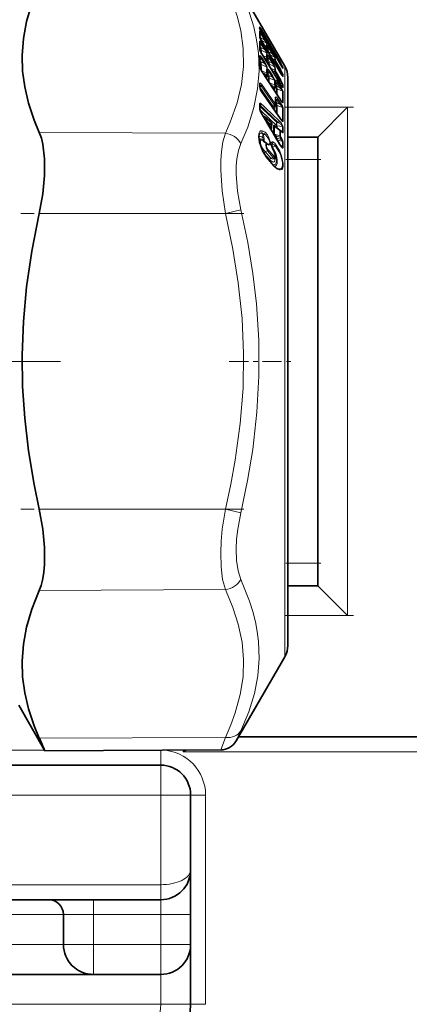
# Model space of a CAD drawing. Extents: x 0 to 420, y 0 to 297.
# Drawn here: x 170 to 179, y 59 to 81 of the extents above; entities that cross this region are included whole.
import ezdxf

# ---------------------------------------------------------------- set-up
doc = ezdxf.new("R2010")
doc.units = 0
doc.linetypes.add('DASHDOT', pattern=[18.5, 12, -3, 0.5, -3])

msp = doc.modelspace()

# ---------------------------------------------------------------- linework, layer by layer
at = {"color": 7, "lineweight": 35}
for p, q in [((176.373, 79.526), (175.288, 81.404)), ((175.812, 80.374), (175.811, 80.378)), ((175.812, 80.375), (175.812, 80.381)), ((175.814, 80.175), (175.813, 80.18)), ((176.283, 79.559), (175.857, 80.285)), ((176.278, 79.378), (175.857, 80.084)), ((175.987, 79.928), (175.987, 79.966)), ((175.815, 79.899), (175.813, 79.906)), ((176.277, 79.123), (175.857, 79.805)), ((175.977, 79.898), (175.972, 79.891)), ((175.987, 79.685), (175.987, 79.737)), ((175.815, 79.52), (175.813, 79.531)), ((176.277, 78.777), (175.856, 79.424)), ((175.987, 79.344), (175.987, 79.409)), ((176.44, 79.274), (176.44, 79.276)), ((176.44, 66.609), (176.44, 79.274)), ((175.814, 79.106), (175.813, 79.072)), ((175.814, 79.106), (175.814, 79.106)), ((176.161, 79.162), (176.164, 79.17)), ((176.276, 78.355), (175.855, 78.96)), ((175.815, 78.65), (175.815, 78.654)), ((175.815, 78.581), (175.815, 78.65)), ((176.152, 78.633), (176.154, 78.635)), ((176.154, 78.635), (176.158, 78.639)), ((176.167, 78.798), (176.167, 78.799)), ((177.106, 77.942), (177.773, 78.609)), ((176.061, 78.284), (175.957, 78.368)), ((176.163, 78.176), (176.265, 78.101)), ((176.265, 78.101), (176.27, 78.097)), ((176.298, 78.07), (176.27, 78.097)), ((176.303, 78.065), (176.298, 78.07)), ((177.106, 77.942), (176.44, 77.942)), ((177.106, 77.942), (177.106, 67.942)), ((175.9, 77.857), (175.974, 77.805)), ((175.974, 77.805), (175.977, 77.803)), ((175.977, 77.803), (175.98, 77.801)), ((176.114, 77.323), (175.987, 77.468)), ((177.106, 67.942), (176.44, 67.942)), ((177.106, 67.942), (177.773, 67.276)), ((176.373, 66.359), (175.288, 64.481)), ((170.44, 65.276), (171.024, 64.263)), ((180.44, 64.57), (175.34, 64.57)), ((174.943, 64.281), (171.024, 64.263)), ((167.116, 63.942), (173.606, 63.942)), ((174.273, 61.609), (174.273, 63.276)), ((174.273, 61.609), (174.273, 60.609)), ((173.606, 60.942), (166.87, 60.942)), ((171.44, 60.609), (171.44, 59.942)), ((174.273, 59.942), (174.273, 60.609)), ((174.273, 58.609), (174.273, 59.942)), ((168.04, 59.276), (172.106, 59.276)), ((172.106, 59.276), (173.606, 59.276))]:
    msp.add_line(p, q, dxfattribs=at)
at = {"color": 7, "lineweight": 13}
for p, q in [((175.805, 80.394), (175.805, 80.405)), ((175.809, 80.381), (175.812, 80.374)), ((175.815, 80.208), (175.817, 80.205)), ((175.817, 80.205), (175.843, 80.23)), ((175.817, 80.205), (175.848, 80.152)), ((175.843, 80.319), (175.84, 80.317)), ((176.268, 79.593), (175.843, 80.319)), ((175.91, 80.117), (175.843, 80.23)), ((175.848, 80.152), (175.91, 80.117)), ((176.283, 79.608), (175.857, 80.334)), ((175.857, 80.284), (175.857, 80.285)), ((176.283, 79.558), (175.857, 80.284)), ((175.925, 80.135), (175.857, 80.248)), ((175.814, 79.929), (175.829, 79.905)), ((175.817, 79.985), (175.815, 79.988)), ((175.843, 80.012), (175.817, 79.985)), ((175.817, 79.985), (175.848, 79.934)), ((175.91, 79.903), (175.843, 80.012)), ((175.848, 80.108), (175.849, 80.098)), ((175.848, 80.108), (175.968, 80.04)), ((175.848, 79.934), (175.91, 79.903)), ((175.857, 80.082), (175.857, 80.084)), ((176.278, 79.377), (175.857, 80.082)), ((175.925, 79.925), (175.857, 80.034)), ((175.966, 79.968), (175.906, 80.001)), ((175.966, 79.935), (175.936, 79.951)), ((175.953, 79.923), (175.966, 79.935)), ((175.966, 79.968), (175.966, 80.004)), ((175.97, 80.013), (175.968, 80.04)), ((175.984, 79.997), (175.983, 80.024)), ((175.987, 79.997), (175.984, 79.997)), ((175.988, 79.997), (175.987, 79.997)), ((176.021, 79.916), (175.995, 79.891)), ((176.089, 79.802), (176.021, 79.916)), ((176.104, 79.82), (176.036, 79.934)), ((175.843, 79.694), (175.817, 79.664)), ((175.829, 79.905), (175.83, 79.856)), ((175.91, 79.59), (175.843, 79.694)), ((175.848, 79.886), (175.968, 79.826)), ((175.857, 79.801), (175.857, 79.805)), ((176.278, 79.12), (175.857, 79.801)), ((175.925, 79.615), (175.857, 79.719)), ((175.966, 79.724), (175.881, 79.765)), ((175.966, 79.687), (175.913, 79.713)), ((175.966, 79.724), (175.966, 79.774)), ((175.97, 79.788), (175.968, 79.826)), ((175.97, 79.895), (175.975, 79.898)), ((175.975, 79.898), (175.972, 79.892)), ((175.977, 79.898), (175.975, 79.898)), ((175.984, 79.773), (175.983, 79.811)), ((175.987, 79.775), (175.984, 79.773)), ((175.988, 79.775), (175.987, 79.775)), ((175.995, 79.891), (176.026, 79.838)), ((176.021, 79.702), (175.995, 79.674)), ((176.089, 79.592), (176.021, 79.702)), ((176.026, 79.838), (176.089, 79.802)), ((176.032, 79.79), (176.146, 79.726)), ((176.104, 79.613), (176.036, 79.723)), ((176.148, 79.669), (176.083, 79.705)), ((175.817, 79.664), (175.815, 79.667)), ((175.815, 79.603), (175.829, 79.582)), ((175.817, 79.664), (175.848, 79.616)), ((175.848, 79.616), (175.91, 79.59)), ((175.848, 79.563), (175.968, 79.513)), ((175.944, 79.664), (175.966, 79.687)), ((175.97, 79.464), (175.968, 79.513)), ((175.97, 79.644), (175.973, 79.639)), ((175.973, 79.649), (175.975, 79.645)), ((175.973, 79.639), (175.973, 79.616)), ((175.977, 79.654), (175.975, 79.654)), ((175.975, 79.645), (176.007, 79.594)), ((175.984, 79.45), (175.983, 79.499)), ((175.995, 79.674), (175.987, 79.686)), ((175.995, 79.674), (176.026, 79.623)), ((176.007, 79.594), (176.007, 79.561)), ((176.026, 79.623), (176.089, 79.592)), ((176.026, 79.575), (176.027, 79.529)), ((176.026, 79.575), (176.146, 79.515)), ((176.148, 79.435), (176.058, 79.479)), ((176.148, 79.636), (176.113, 79.655)), ((176.27, 79.431), (176.148, 79.636)), ((176.285, 79.449), (176.162, 79.653)), ((176.259, 79.599), (176.268, 79.593)), ((176.283, 79.558), (176.283, 79.559)), ((176.297, 79.535), (176.324, 79.518)), ((176.325, 79.491), (176.324, 79.518)), ((176.339, 79.474), (176.339, 79.502)), ((176.373, 79.526), (176.373, 79.524)), ((176.373, 79.524), (176.373, 66.359)), ((175.966, 79.38), (175.855, 79.426)), ((176.278, 78.771), (175.857, 79.419)), ((175.88, 79.387), (175.904, 79.367)), ((175.904, 79.367), (175.897, 79.36)), ((175.904, 79.367), (175.94, 79.312)), ((175.966, 79.341), (175.904, 79.367)), ((175.94, 79.312), (175.933, 79.305)), ((175.94, 79.312), (175.966, 79.341)), ((175.966, 79.38), (175.966, 79.445)), ((175.973, 79.308), (175.973, 79.252)), ((175.98, 79.319), (176.007, 79.278)), ((175.987, 79.455), (175.984, 79.45)), ((175.988, 79.455), (175.987, 79.455)), ((175.995, 79.36), (175.987, 79.371)), ((176.021, 79.39), (175.995, 79.36)), ((175.995, 79.36), (176.026, 79.312)), ((176.089, 79.286), (176.021, 79.39)), ((176.026, 79.312), (176.089, 79.286)), ((176.026, 79.26), (176.142, 79.211)), ((176.104, 79.311), (176.036, 79.415)), ((176.148, 79.399), (176.09, 79.427)), ((176.104, 79.311), (176.159, 79.206)), ((176.27, 79.201), (176.148, 79.399)), ((176.285, 79.222), (176.162, 79.42)), ((176.27, 79.431), (176.235, 79.45)), ((176.324, 79.356), (176.274, 79.384)), ((176.278, 79.377), (176.278, 79.378)), ((176.317, 79.317), (176.322, 79.313)), ((176.324, 79.356), (176.322, 79.313)), ((176.339, 79.341), (176.336, 79.298)), ((175.807, 79.127), (175.807, 79.094)), ((175.814, 79.06), (175.818, 79.056)), ((175.846, 79.09), (175.818, 79.056)), ((175.818, 79.056), (176.116, 78.627)), ((176.145, 78.66), (175.846, 79.09)), ((176.16, 78.688), (175.861, 79.118)), ((175.973, 79.252), (175.972, 79.245)), ((176.143, 79.108), (176.032, 79.154)), ((176.057, 79.115), (176.081, 79.095)), ((176.081, 79.095), (176.074, 79.088)), ((176.081, 79.095), (176.116, 79.04)), ((176.143, 79.069), (176.081, 79.095)), ((176.116, 79.04), (176.11, 79.033)), ((176.116, 79.04), (176.143, 79.069)), ((176.142, 79.211), (176.146, 79.215)), ((176.142, 79.211), (176.142, 79.205)), ((176.15, 79.036), (176.15, 78.98)), ((176.159, 79.206), (176.162, 79.213)), ((176.164, 79.215), (176.162, 79.213)), ((176.171, 79.12), (176.164, 79.13)), ((176.164, 79.067), (176.182, 79.038)), ((176.196, 79.149), (176.171, 79.12)), ((176.171, 79.12), (176.202, 79.072)), ((176.264, 79.046), (176.196, 79.149)), ((176.264, 79.046), (176.202, 79.072)), ((176.278, 79.071), (176.211, 79.175)), ((176.27, 79.201), (176.212, 79.229)), ((176.324, 79.126), (176.254, 79.161)), ((176.278, 79.12), (176.277, 79.123)), ((176.308, 79.077), (176.322, 79.066)), ((176.324, 79.126), (176.322, 79.066)), ((176.339, 79.111), (176.336, 79.051)), ((176.278, 78.347), (175.857, 78.952)), ((176.15, 78.98), (176.149, 78.973)), ((176.322, 78.969), (176.202, 79.02)), ((175.808, 78.6), (175.808, 78.669)), ((175.818, 78.628), (175.815, 78.632)), ((175.833, 78.643), (175.818, 78.628)), ((176.116, 78.627), (176.145, 78.66)), ((176.153, 78.633), (176.153, 78.593)), ((176.171, 78.748), (176.168, 78.751)), ((176.169, 78.684), (176.182, 78.665)), ((176.196, 78.779), (176.171, 78.748)), ((176.171, 78.748), (176.202, 78.702)), ((176.264, 78.682), (176.196, 78.779)), ((176.202, 78.702), (176.264, 78.682)), ((176.202, 78.647), (176.322, 78.607)), ((176.278, 78.711), (176.211, 78.807)), ((176.296, 78.749), (176.322, 78.727)), ((177.773, 78.609), (176.44, 78.609)), ((177.773, 78.609), (177.773, 67.276)), ((176.018, 78.324), (175.964, 78.374)), ((176.057, 78.232), (175.984, 78.291)), ((176.037, 78.201), (175.984, 78.291)), ((176.018, 78.324), (176.02, 78.318)), ((176.037, 78.201), (176.057, 78.232)), ((176.076, 78.198), (176.078, 78.201)), ((176.143, 78.181), (176.264, 78.091)), ((176.154, 78.196), (176.183, 78.169)), ((176.181, 78.21), (176.183, 78.169)), ((176.201, 78.269), (176.231, 78.266)), ((176.201, 78.195), (176.202, 78.153)), ((176.201, 78.195), (176.32, 78.181)), ((176.322, 78.314), (176.281, 78.348)), ((175.048, 78.03), (170.9, 78.046)), ((175.896, 77.998), (175.918, 78.008)), ((176.123, 78.028), (176.124, 78.016)), ((176.264, 77.974), (176.143, 78.012)), ((176.174, 77.971), (176.202, 77.923)), ((176.264, 77.943), (176.174, 77.971)), ((176.2, 78.148), (176.202, 78.153)), ((176.324, 78.064), (176.202, 78.153)), ((176.292, 77.895), (176.264, 77.943)), ((176.307, 78.053), (176.279, 78.079)), ((176.307, 77.915), (176.279, 77.962)), ((176.1, 77.736), (176.167, 77.743)), ((176.292, 77.895), (176.202, 77.923)), ((176.324, 77.844), (176.202, 77.882)), ((176.262, 77.782), (176.32, 77.726)), ((175.916, 77.58), (176.043, 77.434)), ((175.936, 77.624), (175.984, 77.638)), ((175.936, 77.624), (176.063, 77.478)), ((176.111, 77.493), (175.984, 77.638)), ((176.125, 77.526), (175.998, 77.671)), ((176.12, 77.305), (175.993, 77.451)), ((176.063, 77.478), (176.111, 77.493)), ((177.106, 77.442), (176.44, 77.442)), ((175.048, 76.239), (170.9, 76.239)), ((175.048, 76.239), (175.392, 76.321)), ((175.048, 69.646), (170.9, 69.646)), ((175.048, 69.646), (175.392, 69.564)), ((177.106, 68.442), (176.44, 68.442)), ((175.048, 67.855), (170.9, 67.839)), ((177.773, 67.276), (176.44, 67.276)), ((175.048, 64.558), (170.9, 64.542)), ((174.943, 64.281), (175.048, 64.558)), ((175.288, 64.481), (175.392, 64.706)), ((171.017, 64.276), (166.773, 64.276)), ((173.606, 64.276), (173.606, 63.942)), ((174.106, 64.237), (174.106, 64.277)), ((174.106, 64.237), (174.126, 64.277)), ((174.106, 64.237), (174.188, 64.277)), ((180.44, 64.237), (174.106, 64.237)), ((173.606, 63.276), (173.606, 63.942)), ((166.87, 63.276), (173.606, 63.276)), ((174.273, 63.276), (173.606, 63.276)), ((173.606, 61.276), (173.606, 63.276)), ((174.606, 63.276), (174.273, 63.276)), ((174.606, 63.276), (174.606, 58.609)), ((173.606, 61.276), (166.87, 61.276)), ((173.606, 61.276), (173.606, 60.942)), ((172.106, 60.942), (172.106, 60.609)), ((173.606, 60.942), (173.606, 60.609)), ((166.775, 60.609), (171.44, 60.609)), ((171.44, 60.609), (172.106, 60.609)), ((172.106, 60.609), (173.606, 60.609)), ((172.106, 60.609), (172.106, 59.942)), ((174.273, 60.609), (173.606, 60.609)), ((173.606, 59.942), (173.606, 60.609)), ((167.35, 59.942), (171.44, 59.942)), ((171.44, 59.942), (172.106, 59.942)), ((172.106, 59.942), (173.606, 59.942)), ((172.106, 59.276), (172.106, 59.942)), ((174.273, 59.942), (173.606, 59.942)), ((173.606, 59.276), (173.606, 59.942)), ((173.606, 58.609), (173.606, 59.276)), ((168.04, 58.609), (173.606, 58.609)), ((174.273, 58.609), (173.606, 58.609)), ((174.606, 58.609), (174.273, 58.609))]:
    msp.add_line(p, q, dxfattribs=at)
at = {"color": 7, "linetype": 'DASHDOT', "lineweight": 13, "ltscale": 0.04}
for p, q in [((177.906, 78.609), (176.306, 78.609)), ((177.906, 67.276), (176.306, 67.276))]:
    msp.add_line(p, q, dxfattribs=at)
at = {"color": 7, "linetype": 'DASHDOT', "lineweight": 13, "ltscale": 0.020005}
for p, q in [((177.173, 77.442), (176.373, 77.442)), ((177.173, 68.442), (176.373, 68.442))]:
    msp.add_line(p, q, dxfattribs=at)
at = {"color": 7, "linetype": 'DASHDOT', "lineweight": 13, "ltscale": 0.124423}
for p, q in [((175.462, 76.239), (170.486, 76.239)), ((175.462, 69.646), (170.486, 69.646))]:
    msp.add_line(p, q, dxfattribs=at)
at = {"color": 7, "linetype": 'DASHDOT', "lineweight": 13}
msp.add_line((171.373, 72.942), (148.84, 72.942), dxfattribs=at)
at = {"color": 7, "linetype": 'DASHDOT', "lineweight": 13, "ltscale": 0.060893}
msp.add_line((171.267, 72.942), (168.831, 72.942), dxfattribs=at)
at = {"color": 7, "linetype": 'DASHDOT', "lineweight": 13, "ltscale": 0.035591}
msp.add_line((175.135, 72.942), (176.558, 72.942), dxfattribs=at)
at = {"color": 7, "lineweight": 35}
for points in [[(170.9, 81.343), (170.733, 80.923), (170.616, 80.525), (170.545, 80.142), (170.516, 79.765), (170.527, 79.416), (170.574, 79.063), (170.659, 78.7), (170.785, 78.322), (170.9, 78.046)], [(170.9, 76.239), (170.98, 76.677), (171.019, 77.089), (171.019, 77.464), (170.98, 77.785), (170.945, 77.924), (170.9, 78.046)], [(175.873, 77.648), (175.809, 77.832), (175.794, 77.954), (175.802, 78.007), (175.808, 78.019), (175.809, 78.02)], [(176.105, 77.675), (176.079, 77.763), (176.079, 77.79)], [(176.146, 77.601), (176.168, 77.528), (176.162, 77.483), (176.148, 77.464)], [(170.9, 76.239), (170.733, 75.399), (170.616, 74.603), (170.545, 73.835), (170.516, 73.082), (170.527, 72.383), (170.574, 71.677), (170.659, 70.953), (170.785, 70.198), (170.9, 69.646)], [(170.9, 67.839), (170.94, 67.945), (170.972, 68.063), (171.002, 68.235), (171.019, 68.425), (171.019, 68.796), (170.98, 69.204), (170.9, 69.646)], [(170.9, 67.839), (170.733, 67.419), (170.616, 67.02), (170.545, 66.636), (170.516, 66.259), (170.527, 65.91), (170.574, 65.557), (170.659, 65.195), (170.785, 64.818), (170.9, 64.542)]]:
    msp.add_lwpolyline(points, dxfattribs=at)
at = {"color": 7, "lineweight": 13}
for points in [[(175.048, 81.327), (175.199, 80.975), (175.312, 80.64), (175.391, 80.319), (175.446, 79.917), (175.451, 79.52), (175.406, 79.12), (175.31, 78.708), (175.156, 78.275), (175.048, 78.03)], [(175.392, 81.179), (175.499, 80.938), (175.587, 80.705), (175.679, 80.403), (175.744, 80.11), (175.784, 79.823), (175.798, 79.422), (175.765, 79.019), (175.681, 78.604), (175.545, 78.169), (175.392, 77.801)], [(175.857, 80.334), (175.82, 80.392), (175.809, 80.405)], [(175.857, 80.248), (175.821, 80.301), (175.813, 80.309), (175.81, 80.311)], [(175.843, 80.23), (175.822, 80.254), (175.815, 80.256)], [(175.925, 80.135), (175.982, 80.029), (175.983, 80.024)], [(175.857, 80.034), (175.821, 80.081), (175.813, 80.086), (175.81, 80.086)], [(175.843, 80.012), (175.824, 80.032), (175.814, 80.034)], [(175.91, 80.117), (175.961, 80.055), (175.967, 80.045), (175.968, 80.042), (175.968, 80.041), (175.968, 80.04), (175.968, 80.04)], [(175.925, 79.925), (175.972, 79.841), (175.982, 79.817), (175.983, 79.811)], [(176.021, 79.916), (176.014, 79.927), (175.999, 79.94), (175.987, 79.943)], [(176.036, 79.934), (175.999, 79.988), (175.991, 79.995), (175.988, 79.997)], [(175.857, 79.719), (175.842, 79.74), (175.821, 79.759), (175.815, 79.761), (175.81, 79.759)], [(175.843, 79.694), (175.837, 79.702), (175.824, 79.711), (175.814, 79.71)], [(175.91, 79.903), (175.961, 79.843), (175.967, 79.832), (175.968, 79.829), (175.968, 79.827), (175.968, 79.826)], [(176.021, 79.702), (176.014, 79.712), (175.999, 79.723), (175.987, 79.722)], [(176.036, 79.723), (175.999, 79.771), (175.991, 79.775), (175.988, 79.775)], [(176.089, 79.802), (176.139, 79.741), (176.146, 79.731), (176.147, 79.728), (176.147, 79.727), (176.147, 79.726), (176.146, 79.726)], [(176.104, 79.82), (176.151, 79.736), (176.16, 79.715), (176.161, 79.71)], [(175.91, 79.59), (175.961, 79.533), (175.967, 79.521), (175.968, 79.517), (175.968, 79.513)], [(175.925, 79.615), (175.972, 79.532), (175.983, 79.499)], [(176.089, 79.592), (176.139, 79.532), (176.146, 79.521), (176.147, 79.518), (176.147, 79.516), (176.146, 79.515)], [(176.104, 79.613), (176.151, 79.529), (176.16, 79.506), (176.161, 79.5)], [(176.268, 79.593), (176.323, 79.523), (176.325, 79.52), (176.325, 79.519), (176.325, 79.518), (176.324, 79.518)], [(176.283, 79.608), (176.338, 79.506), (176.339, 79.502)], [(176.283, 79.558), (176.33, 79.482), (176.337, 79.474), (176.338, 79.473), (176.338, 79.473), (176.339, 79.473), (176.339, 79.473), (176.339, 79.474)], [(175.94, 79.312), (175.947, 79.303), (175.955, 79.301), (175.962, 79.303), (175.975, 79.312)], [(176.021, 79.39), (176.005, 79.406), (175.994, 79.407), (175.987, 79.404)], [(176.036, 79.415), (176.02, 79.437), (175.999, 79.456), (175.992, 79.457), (175.988, 79.455)], [(176.089, 79.286), (176.138, 79.231), (176.146, 79.215)], [(176.324, 79.356), (176.325, 79.357), (176.325, 79.358), (176.325, 79.361), (176.321, 79.367), (176.27, 79.431)], [(176.336, 79.298), (176.336, 79.297), (176.336, 79.296), (176.335, 79.296), (176.334, 79.296), (176.333, 79.296), (176.331, 79.299), (176.314, 79.32), (176.278, 79.377)], [(176.339, 79.341), (176.337, 79.348), (176.285, 79.449)], [(175.811, 79.144), (175.816, 79.148), (175.824, 79.15), (175.832, 79.147), (175.861, 79.118)], [(175.814, 79.099), (175.824, 79.103), (175.832, 79.103), (175.846, 79.09)], [(176.116, 79.04), (176.124, 79.031), (176.132, 79.029), (176.14, 79.031), (176.152, 79.04)], [(176.196, 79.149), (176.181, 79.166), (176.17, 79.167), (176.163, 79.164)], [(176.211, 79.175), (176.195, 79.196), (176.174, 79.215), (176.169, 79.217), (176.164, 79.215)], [(176.322, 78.969), (176.322, 78.971), (176.322, 78.975), (176.319, 78.982), (176.264, 79.046)], [(176.324, 79.126), (176.325, 79.128), (176.325, 79.129), (176.325, 79.131), (176.322, 79.138), (176.27, 79.201)], [(176.336, 79.051), (176.336, 79.049), (176.336, 79.048), (176.335, 79.047), (176.334, 79.047), (176.331, 79.048), (176.328, 79.05), (176.317, 79.062), (176.278, 79.12)], [(176.336, 78.955), (176.334, 78.966), (176.278, 79.071)], [(176.339, 79.111), (176.337, 79.121), (176.285, 79.222)], [(176.211, 78.807), (176.195, 78.827), (176.179, 78.839), (176.174, 78.84), (176.167, 78.839), (176.164, 78.835)], [(175.847, 78.687), (175.829, 78.698), (175.824, 78.699), (175.816, 78.696)], [(176.152, 78.633), (176.137, 78.62), (176.128, 78.618), (176.122, 78.621), (176.116, 78.627)], [(176.196, 78.779), (176.183, 78.792), (176.174, 78.793), (176.167, 78.79)], [(176.264, 78.682), (176.309, 78.635), (176.32, 78.618), (176.322, 78.613), (176.322, 78.607)], [(176.336, 78.713), (176.336, 78.709), (176.335, 78.708), (176.334, 78.707), (176.331, 78.707), (176.327, 78.709), (176.315, 78.72), (176.278, 78.771)], [(176.278, 78.711), (176.32, 78.641), (176.336, 78.594)], [(175.964, 78.374), (175.935, 78.4), (175.92, 78.41), (175.912, 78.413), (175.908, 78.414), (175.905, 78.414), (175.903, 78.413), (175.901, 78.409), (175.9, 78.404), (175.902, 78.392)], [(175.957, 78.368), (175.931, 78.388), (175.918, 78.396), (175.913, 78.398), (175.911, 78.398), (175.91, 78.397), (175.909, 78.396), (175.909, 78.394), (175.913, 78.384), (175.919, 78.375), (175.984, 78.291)], [(176.153, 78.593), (176.15, 78.571), (176.146, 78.563), (176.141, 78.559), (176.135, 78.558)], [(176.076, 78.198), (176.062, 78.186), (176.054, 78.183), (176.049, 78.185), (176.043, 78.189), (176.037, 78.201)], [(176.075, 78.139), (176.08, 78.147), (176.083, 78.169), (176.078, 78.201)], [(176.123, 78.197), (176.125, 78.207), (176.127, 78.209), (176.13, 78.211), (176.133, 78.21), (176.138, 78.208), (176.154, 78.196)], [(176.231, 78.266), (176.287, 78.23), (176.313, 78.204), (176.32, 78.187), (176.32, 78.181)], [(176.245, 78.31), (176.296, 78.253), (176.322, 78.21), (176.334, 78.17)], [(176.278, 78.347), (176.321, 78.296), (176.328, 78.292), (176.33, 78.291), (176.333, 78.292), (176.335, 78.294), (176.336, 78.296), (176.336, 78.301)], [(175.048, 76.239), (174.973, 76.744), (174.944, 77.209), (174.946, 77.423), (174.96, 77.62), (174.994, 77.843), (175.048, 78.03)], [(175.871, 78.086), (175.833, 78.084), (175.816, 78.071), (175.794, 78.028), (175.79, 77.916), (175.823, 77.764), (175.871, 77.643)], [(175.794, 77.945), (175.811, 77.959), (175.825, 77.961), (175.857, 77.951), (175.877, 77.938)], [(175.885, 77.886), (175.889, 77.884), (175.89, 77.883), (175.893, 77.883), (175.894, 77.884), (175.895, 77.886), (175.896, 77.889), (175.897, 77.898), (175.891, 77.916), (175.883, 77.931), (175.877, 77.938)], [(175.907, 77.853), (175.909, 77.853), (175.911, 77.854), (175.913, 77.857), (175.916, 77.867), (175.915, 77.896), (175.896, 77.998)], [(175.918, 78.008), (175.953, 77.986), (175.998, 77.932), (176.03, 77.864), (176.037, 77.818), (176.034, 77.801), (176.026, 77.791), (176.011, 77.787), (175.98, 77.801)], [(175.932, 78.053), (175.985, 77.993), (176.02, 77.929), (176.051, 77.822), (176.049, 77.787), (176.044, 77.775), (176.037, 77.769), (176.019, 77.766), (175.99, 77.78)], [(176.143, 78.012), (176.142, 78.008), (176.143, 78.005), (176.147, 77.998), (176.174, 77.971)], [(176.307, 78.053), (176.326, 78.039), (176.332, 78.038), (176.334, 78.039), (176.337, 78.042), (176.338, 78.052)], [(175.392, 76.321), (175.317, 76.737), (175.288, 77.121), (175.291, 77.297), (175.305, 77.46), (175.339, 77.645), (175.392, 77.801)], [(175.81, 77.826), (175.813, 77.875), (175.821, 77.892), (175.832, 77.901), (175.841, 77.903), (175.861, 77.9), (175.885, 77.886)], [(175.936, 77.624), (175.881, 77.681), (175.849, 77.741), (175.831, 77.804), (175.831, 77.851), (175.839, 77.866), (175.851, 77.873), (175.862, 77.874), (175.886, 77.866), (175.9, 77.857)], [(175.974, 77.805), (175.966, 77.808), (175.96, 77.806), (175.955, 77.8), (175.95, 77.778), (175.96, 77.708), (175.984, 77.638)], [(175.99, 77.78), (175.98, 77.785), (175.975, 77.785), (175.97, 77.782), (175.967, 77.778), (175.964, 77.765), (175.968, 77.736), (175.998, 77.671)], [(176.103, 77.671), (176.075, 77.755), (176.071, 77.795), (176.076, 77.825), (176.081, 77.835), (176.088, 77.841), (176.103, 77.842)], [(176.088, 77.787), (176.134, 77.772), (176.167, 77.743)], [(176.135, 77.3), (176.157, 77.299), (176.176, 77.308), (176.187, 77.32), (176.2, 77.356), (176.203, 77.42), (176.192, 77.496), (176.169, 77.577), (176.1, 77.736)], [(176.103, 77.842), (176.149, 77.809), (176.181, 77.767)], [(176.181, 77.767), (176.259, 77.629), (176.3, 77.527), (176.338, 77.358), (176.336, 77.291), (176.319, 77.241), (176.304, 77.224), (176.28, 77.213), (176.246, 77.214), (176.195, 77.237), (176.12, 77.305)], [(176.167, 77.743), (176.242, 77.622), (176.283, 77.532), (176.323, 77.376), (176.323, 77.312), (176.307, 77.263), (176.292, 77.246), (176.266, 77.235), (176.229, 77.238), (176.175, 77.266)], [(176.334, 77.714), (176.332, 77.705), (176.33, 77.702), (176.327, 77.701), (176.324, 77.701), (176.315, 77.706), (176.29, 77.734), (176.245, 77.802)], [(176.324, 77.844), (176.324, 77.847), (176.323, 77.854), (176.318, 77.865), (176.292, 77.895)], [(176.32, 77.726), (176.32, 77.721), (176.32, 77.719), (176.319, 77.718), (176.319, 77.718), (176.317, 77.717), (176.313, 77.719), (176.301, 77.729)], [(176.338, 77.832), (176.332, 77.863), (176.307, 77.915)], [(176.099, 77.34), (176.135, 77.329), (176.151, 77.332), (176.169, 77.347), (176.182, 77.381), (176.184, 77.43), (176.169, 77.512)], [(176.144, 77.596), (176.162, 77.534), (176.161, 77.524), (176.159, 77.52), (176.155, 77.515), (176.15, 77.513), (176.144, 77.513)], [(176.043, 77.434), (176.097, 77.391), (176.12, 77.387), (176.134, 77.392), (176.141, 77.399), (176.15, 77.422), (176.152, 77.468)], [(175.048, 76.239), (175.215, 75.447), (175.335, 74.699), (175.419, 73.9), (175.453, 73.121), (175.441, 72.345), (175.38, 71.558), (175.269, 70.741), (175.17, 70.205), (175.048, 69.646)], [(175.392, 76.321), (175.545, 75.593), (175.659, 74.9), (175.738, 74.23), (175.791, 73.42), (175.795, 72.618), (175.752, 71.811), (175.658, 70.981), (175.544, 70.29), (175.392, 69.564)], [(175.048, 67.855), (174.986, 68.084), (174.952, 68.361), (174.944, 68.677), (174.955, 68.934), (174.98, 69.206), (175.048, 69.646)], [(175.392, 68.084), (175.33, 68.274), (175.296, 68.504), (175.288, 68.764), (175.299, 68.977), (175.325, 69.203), (175.392, 69.564)], [(175.392, 68.084), (175.587, 67.597), (175.659, 67.364), (175.716, 67.138), (175.757, 66.918), (175.784, 66.701), (175.799, 66.316), (175.769, 65.931), (175.694, 65.539), (175.57, 65.134), (175.392, 64.706)], [(175.048, 67.855), (175.215, 67.459), (175.335, 67.086), (175.419, 66.686), (175.453, 66.297), (175.441, 65.909), (175.38, 65.515), (175.269, 65.107), (175.17, 64.838), (175.048, 64.558)]]:
    msp.add_lwpolyline(points, dxfattribs=at)
for centre, radius, start, end in [((175.807, 80.405), 0.00172, 6.5687, 183.7087), ((175.763, 80.38), 0.0487, 0.8278, 30.4013), ((175.763, 80.37), 0.0488, 8.3803, 30.3779), ((175.852, 80.4), 0.0466, 187.5253, 204.1242), ((175.766, 80.382), 0.049, 347.6669, 28.4224), ((176.467, 80.651), 0.711, 202.3195, 211.075), ((175.809, 80.309), 0.00252, 67.3175, 214.3396), ((175.862, 80.204), 0.0553, 182.3615, 200.138), ((174.961, 80.254), 0.847, 356.4196, 3.5805), ((175.766, 80.283), 0.047, 3.6362, 30.9479), ((175.766, 80.177), 0.0473, 2.2955, 30.8527), ((175.766, 80.287), 0.0502, 344.2559, 28.2589), ((176.292, 80.349), 0.51, 198.7726, 211.4773), ((175.782, 80.165), 0.0339, 17.1366, 34.6023), ((175.771, 80.283), 0.0808, 26.9816, 45.2565), ((175.898, 80.086), 0.083, 126.7682, 144.2426), ((175.813, 80.081), 0.00694, 121.6627, 199.4644), ((175.882, 79.931), 0.0754, 181.0942, 197.0792), ((175.769, 80.055), 0.0442, 2.6765, 31.9549), ((174.138, 80.004), 1.67, 357.45, 2.5502), ((175.769, 79.906), 0.0445, 357.6092, 31.8587), ((175.765, 80.062), 0.0507, 343.2954, 28.1165), ((175.975, 80.005), 0.00988, 125.0567, 185.6366), ((175.939, 79.964), 0.0478, 2.2483, 56.4042), ((175.941, 79.999), 0.0486, 30.9935, 56.1992), ((175.94, 79.972), 0.0507, 339.9255, 53.4946), ((175.941, 79.973), 0.0502, 338.2051, 29.2), ((175.943, 79.973), 0.0504, 330.8214, 28.1009), ((175.943, 79.973), 0.0505, 331.8835, 28.4077), ((175.823, 79.749), 0.0164, 143.5531, 190.3337), ((175.773, 79.724), 0.0404, 2.1967, 33.4781), ((173.026, 79.65), 2.782, 358.0241, 1.976), ((175.786, 79.891), 0.0293, 15.2224, 37.4246), ((176.222, 80.028), 0.43, 196.1632, 211.8705), ((175.766, 79.735), 0.05, 342.534, 28.3294), ((174.214, 79.811), 1.636, 0.1775, 2.606), ((175.987, 79.775), 0.0215, 143.6079, 183.6441), ((175.941, 79.735), 0.0458, 2.0696, 57.8445), ((175.92, 79.706), 0.0499, 337.9022, 20.3624), ((175.942, 79.786), 0.0475, 32.0293, 57.3223), ((175.94, 79.747), 0.0498, 339.5635, 53.9954), ((176.074, 79.945), 0.0961, 201.2421, 214.7084), ((175.941, 79.749), 0.0494, 337.5892, 29.4715), ((175.943, 79.751), 0.0506, 330.4871, 28.0911), ((175.943, 79.751), 0.0504, 331.4595, 28.4683), ((176.093, 79.753), 0.108, 128.3132, 138.7494), ((176.101, 79.811), 0.0795, 160.4096, 182.5446), ((175.371, 79.676), 0.777, 359.4303, 3.6348), ((176.119, 79.685), 0.0487, 30.9865, 56.156), ((175.384, 79.661), 0.778, 359.4306, 3.6308), ((175.772, 79.532), 0.0408, 359.3091, 33.3252), ((175.905, 79.555), 0.0988, 180.4101, 194.8298), ((175.792, 79.514), 0.0243, 13.6597, 41.3823), ((176.176, 79.621), 0.377, 193.9116, 212.3937), ((173.113, 79.486), 2.717, 359.7317, 2.0221), ((175.92, 79.589), 0.0761, 159.2795, 199.4), ((173.126, 79.467), 2.724, 359.3068, 2.0195), ((175.957, 79.673), 0.0266, 262.1305, 312.3994), ((176.028, 79.612), 0.0668, 141.5683, 163.4402), ((175.944, 79.474), 0.0462, 33.5739, 58.9151), ((175.979, 79.64), 0.00611, 125.1354, 193.2049), ((174.618, 79.446), 1.53, 359.5935, 2.5895), ((176.12, 79.475), 0.0476, 32.0132, 57.2571), ((174.629, 79.431), 1.533, 359.5938, 2.5866), ((176.296, 79.477), 0.0495, 30.4196, 55.4812), ((176.296, 79.448), 0.0496, 30.383, 55.3822), ((175.848, 79.419), 0.0094, 355.8444, 31.574), ((176.026, 79.271), 0.0653, 141.053, 187.7773), ((176.018, 79.282), 0.0541, 179.9386, 213.4146), ((176.005, 79.447), 0.0392, 153.2753, 182.3785), ((175.944, 79.408), 0.043, 2.3804, 59.9659), ((175.912, 79.361), 0.0577, 339.6538, 19.077), ((175.942, 79.425), 0.0479, 339.1792, 55.1561), ((175.943, 79.426), 0.0473, 336.8112, 30.1414), ((175.944, 79.431), 0.0496, 329.8563, 28.4348), ((175.944, 79.431), 0.0491, 330.7542, 28.8921), ((173.405, 79.214), 2.603, 359.4968, 1.4088), ((176.098, 79.285), 0.0763, 159.379, 199.3141), ((173.417, 79.195), 2.61, 359.2582, 1.4067), ((176.101, 79.418), 0.0499, 337.9006, 20.3637), ((176.321, 79.312), 0.000883, 267.4347, 70.6025), ((176.294, 79.272), 0.0494, 30.8194, 55.7492), ((176.297, 79.316), 0.0491, 30.9058, 55.9153), ((175.838, 79.129), 0.0308, 151.3007, 183.0206), ((175.778, 79.106), 0.0363, 359.3332, 35.4239), ((175.777, 79.073), 0.0363, 358.8788, 35.3898), ((175.93, 79.094), 0.123, 180.0235, 193.232), ((175.796, 79.051), 0.0194, 12.9777, 46.7115), ((176.14, 79.136), 0.338, 192.0203, 213.1095), ((175.769, 79.121), 0.0477, 339.4428, 28.6579), ((175.816, 79.124), 0.0459, 311.3825, 351.5426), ((176.203, 78.999), 0.0654, 141.0551, 188.0558), ((176.119, 79.173), 0.0447, 355.4644, 58.5239), ((176.12, 79.168), 0.0429, 3.1004, 60.0371), ((173.575, 79.123), 2.568, 359.6649, 1.824), ((176.089, 79.089), 0.0577, 339.6559, 19.0752), ((176.119, 79.178), 0.0458, 346.5863, 53.3783), ((176.119, 79.182), 0.0462, 345.6473, 30.8667), ((176.12, 79.189), 0.0477, 334.9218, 29.9573), ((176.12, 79.191), 0.0496, 330.4008, 28.5011), ((173.694, 78.942), 2.491, 359.4687, 2.2054), ((176.273, 79.045), 0.076, 159.2495, 199.4259), ((176.295, 79.025), 0.0486, 31.7711, 56.6749), ((176.298, 79.086), 0.0483, 31.886, 56.9068), ((175.844, 78.952), 0.0138, 356.2147, 33.3497), ((176.195, 79.01), 0.0541, 179.9245, 213.4141), ((176.191, 78.822), 0.0307, 153.7922, 186.5224), ((176.131, 78.797), 0.036, 2.1715, 35.5789), ((172.405, 78.702), 3.758, 359.992, 1.7736), ((176.121, 78.812), 0.048, 341.8943, 28.9366), ((173.705, 78.924), 2.498, 359.22, 2.2018), ((173.89, 78.848), 2.435, 357.1524, 2.8479), ((176.298, 78.93), 0.0461, 33.5847, 58.9514), ((173.898, 78.834), 2.441, 357.1559, 2.8443), ((175.784, 78.65), 0.0308, 1.1373, 38.6142), ((175.784, 78.581), 0.0309, 0.4801, 38.5486), ((175.99, 78.605), 0.182, 181.6382, 197.2145), ((175.772, 78.674), 0.049, 330.9537, 26.2319), ((175.821, 78.631), 0.0165, 46.7024, 113.7894), ((111.714, 10.01), 93.904, 46.62777, 46.94798), ((175.794, 78.681), 0.0541, 315.845, 6.2155), ((119.873, 19.226), 81.62, 46.33161, 46.71672), ((118.972, 18.188), 83.036, 46.39009, 46.76829), ((176.178, 78.566), 0.0865, 135.4352, 152.5189), ((176.192, 78.621), 0.0482, 180.4439, 215.4917), ((176.119, 78.665), 0.047, 326.3874, 29.0865), ((176.137, 78.699), 0.0251, 334.315, 4.6688), ((176.133, 78.68), 0.0362, 0.444, 35.4916), ((172.525, 78.548), 3.659, 359.0487, 1.8195), ((176.167, 78.813), 0.0447, 310.9077, 353.0284), ((176.282, 78.674), 0.0851, 160.5649, 198.4878), ((172.533, 78.531), 3.671, 358.8939, 1.8164), ((176.234, 78.716), 0.0447, 310.8993, 353.052), ((176.269, 78.772), 0.00943, 355.5682, 31.5367), ((176.297, 78.687), 0.0476, 33.2109, 58.0497), ((172.747, 78.461), 3.577, 357.6508, 2.3494), ((176.3, 78.568), 0.0447, 35.6743, 60.9868), ((172.753, 78.447), 3.586, 357.6537, 2.3464), ((175.813, 78.544), 0.00823, 20.6914, 69.4919), ((176.127, 78.639), 0.323, 195.7214, 210.0344), ((114.55, 13.155), 89.614, 46.54804, 46.86568), ((175.839, 78.481), 0.00862, 337.8396, 26.1977), ((57.604, 8.322), 137.489, 30.35463, 30.68133), ((176.006, 78.381), 0.0425, 189.2274, 216.3606), ((176.048, 78.218), 0.0972, 130.922, 142.6599), ((175.937, 78.24), 0.117, 34.9272, 46.0075), ((176.101, 78.128), 0.0966, 130.8567, 142.8311), ((176.133, 78.168), 0.0649, 152.3099, 206.3067), ((176.169, 78.233), 0.0585, 218.5392, 243.345), ((170.981, 78.113), 5.143, 359.0596, 0.9404), ((170.983, 78.097), 5.16, 359.0611, 0.9387), ((176.195, 78.203), 0.0416, 189.5503, 222.1362), ((176.252, 78.219), 0.0717, 135.6401, 186.7579), ((176.228, 78.206), 0.0582, 218.6258, 243.5472), ((176.284, 78.231), 0.091, 155.6344, 203.9976), ((176.193, 78.303), 0.0535, 315.4445, 7.1388), ((176.264, 78.348), 0.0138, 355.9625, 33.3067), ((171.351, 77.953), 4.974, 1.2697, 2.6278), ((176.301, 78.143), 0.0431, 38.7888, 63.9373), ((176.298, 78.274), 0.0465, 35.1662, 59.8449), ((171.354, 77.941), 4.985, 1.2681, 2.6248), ((175.842, 77.986), 0.0473, 72.2058, 134.1171), ((175.818, 78.071), 0.0546, 313.9531, 15.8859), ((175.831, 77.876), 0.157, 56.6086, 80.7712), ((175.782, 77.904), 0.147, 39.3383, 59.8053), ((175.821, 77.921), 0.172, 49.8558, 73.167), ((175.951, 77.946), 0.075, 136.8865, 186.3051), ((175.877, 78.046), 0.0561, 316.7507, 6.6303), ((176.063, 78.153), 0.0189, 238.1742, 311.4569), ((176.17, 78.065), 0.0598, 218.2252, 242.691), ((176.235, 77.899), 0.0948, 130.6692, 143.3371), ((176.256, 78.097), 0.0101, 323.9758, 18.5532), ((171.236, 78.033), 5.029, 359.3332, 0.6668), ((176.244, 78.052), 0.044, 38.5016, 63.2558), ((176.199, 77.959), 0.0673, 346.3366, 13.1839), ((176.234, 77.982), 0.0492, 307.8347, 336.1488), ((171.237, 78.021), 5.041, 359.334, 0.666), ((176.277, 78.048), 0.0307, 8.8898, 45.9871), ((176.304, 78.024), 0.0437, 38.597, 63.4672), ((175.931, 77.892), 0.0463, 187.3002, 231.2804), ((175.956, 77.776), 0.0342, 6.5226, 55.328), ((176.084, 77.774), 0.0143, 72.7959, 113.706), ((176.05, 77.827), 0.0546, 313.9675, 15.8611), ((175.681, 77.667), 0.424, 9.306, 16.4724), ((176.166, 77.669), 0.0934, 134.6927, 147.0606), ((176.133, 77.781), 0.0499, 311.7824, 344.5298), ((176.263, 77.852), 0.0944, 130.6262, 143.4542), ((176.292, 77.902), 0.0927, 166.778, 190.8883), ((176.237, 77.806), 0.00888, 336.0429, 25.4718), ((176.262, 77.934), 0.0493, 307.8322, 336.0813), ((171.36, 77.954), 4.965, 357.3702, 358.7299), ((176.298, 77.686), 0.0456, 37.877, 62.0699), ((176.303, 77.804), 0.045, 38.1553, 62.5652), ((171.36, 77.942), 4.979, 357.374, 358.7318), ((175.867, 77.647), 0.00608, 311.191, 10.0669), ((176.649, 78), 0.856, 204.6892, 219.9559), ((176.187, 77.814), 0.358, 214.1976, 220.8586), ((175.988, 77.574), 0.0726, 136.3216, 175.2641), ((175.945, 77.676), 0.0542, 316.2606, 355.6921), ((176.1, 77.675), 0.00497, 305.4312, 4.3166), ((176.506, 77.859), 0.444, 205.0165, 213.1866), ((176.072, 77.53), 0.0542, 316.2619, 355.6847), ((176.154, 77.547), 0.0355, 215.7951, 253.7026), ((176.092, 77.498), 0.0542, 313.7593, 16.1421), ((176.12, 77.619), 0.0142, 345.1891, 30.4213), ((176.003, 77.531), 0.156, 24.9048, 33.0562), ((176.141, 77.601), 0.00506, 306.0086, 4.9751), ((175.968, 77.453), 0.0247, 356.1455, 39.3717), ((176.115, 77.428), 0.0726, 136.3244, 175.2432), ((176.121, 77.552), 0.0933, 231.3408, 275.4264), ((176.21, 77.525), 0.104, 197.9823, 219.3605), ((176.095, 77.307), 0.0247, 356.0885, 39.3636), ((176.134, 77.48), 0.021, 258.8616, 313.3695), ((173.606, 63.276), 1, 360, 87.5328), ((172.606, 58.609), 1, 270, 360)]:
    msp.add_arc(centre, radius, start, end, dxfattribs=at)
at = {"color": 7, "lineweight": 35}
for centre, radius, start, end in [((176.433, 80.632), 0.672, 202.5084, 211.0568), ((174.923, 80.23), 0.892, 356.6643, 3.5932), ((176.254, 80.327), 0.465, 199.0366, 211.4815), ((174.106, 79.98), 1.709, 357.4846, 2.5593), ((175.937, 79.928), 0.05, 322.4411, 359.4229), ((173.001, 79.628), 2.813, 358.0175, 1.9827), ((176.18, 80.006), 0.381, 196.365, 211.8675), ((176.132, 79.599), 0.326, 194.0294, 212.3486), ((176.023, 79.618), 0.0591, 141.4582, 168.5626), ((175.937, 79.685), 0.05, 321.7825, 359.5909), ((177.114, 80.023), 0.952, 209.175, 214.5013), ((175.94, 79.276), 0.5, 0, 30), ((176.016, 79.279), 0.052, 139.6943, 176.2969), ((175.937, 79.344), 0.05, 320.8297, 359.6843), ((176.821, 79.683), 0.623, 209.257, 216.733), ((175.893, 79.074), 0.0798, 181.7119, 193.4592), ((176.096, 79.116), 0.287, 192.0318, 212.8597), ((176.193, 79.007), 0.052, 139.6906, 176.2874), ((176.114, 79.072), 0.05, 320.8268, 359.6702), ((173.559, 79.087), 2.606, 359.6643, 1.8284), ((176.687, 79.361), 0.474, 210.09, 218.7218), ((176.182, 78.607), 0.0393, 138.2516, 165.1736), ((176.098, 78.678), 0.071, 327.4362, 2.3356), ((172.387, 78.681), 3.782, 359.9921, 1.7798), ((176.568, 78.952), 0.34, 211.1168, 221.4258), ((175.95, 78.588), 0.136, 182.6876, 197.5021), ((176.083, 78.621), 0.273, 195.723, 209.9528), ((55.76, 7.177), 139.663, 30.38028, 30.7018), ((176.019, 78.232), 0.0667, 331.7021, 50.9534), ((176.107, 78.184), 0.0337, 150.554, 169.6367), ((176.498, 78.499), 0.264, 212.9266, 224.0204), ((176.661, 78.033), 0.472, 208.3104, 220.2339), ((176.61, 77.988), 0.811, 204.7063, 219.8361), ((176.462, 77.842), 0.394, 205.0432, 213.192), ((175.96, 77.514), 0.205, 24.9924, 33.1659), ((176.384, 77.55), 0.353, 220.1268, 233.6944), ((176.165, 77.446), 0.0253, 132.8625, 155.1554), ((175.94, 66.609), 0.5, 330, 360), ((140.844, 51.036), 32.952, 23.6668, 24.1975), ((174.942, 64.681), 0.4, 270.25, 330.0001), ((173.606, 63.276), 0.667, 360, 90), ((173.606, 61.609), 0.667, 270, 360), ((171.106, 60.609), 0.333, 360, 90), ((172.106, 59.942), 0.667, 180, 270), ((173.606, 59.942), 0.667, 270, 360), ((172.606, 58.609), 1.667, 270, 360)]:
    msp.add_arc(centre, radius, start, end, dxfattribs=at)
at = {"color": 7, "lineweight": 13}
for centre, major_axis, ratio, start_param, end_param in [((175.855, 80.213), (0.0572, 0.0342), 0.220531, 2.163747, 2.218451), ((175.886, 80.161), (-0.0329, -0.058), 0.473862, 5.118776, 6.054687), ((175.814, 80.309), (0.0431, 0.0253), 0.14626, 5.350794, 6.207562), ((175.814, 80.224), (0.0429, 0.0256), 0.220357, 5.3054, 6.174173), ((175.881, 80.111), (0.0429, 0.0256), 0.220353, 5.305399, 6.174521), ((175.886, 79.937), (0.0567, 0.035), 0.30965, 2.105538, 2.96663), ((175.886, 80.161), (0.0665, 0.0042), 0.966945, 3.891722, 4.039907), ((175.886, 79.937), (-0.0296, -0.0597), 0.517955, 5.008769, 5.94468), ((175.814, 80.01), (0.0425, 0.0263), 0.309495, 5.247221, 6.115994), ((175.881, 79.901), (0.0425, 0.0263), 0.309492, 5.247222, 6.116343), ((175.937, 79.928), (-0.05, 0.0005), 0.967056, 3.141717, 4.111378), ((175.937, 79.928), (-0.0244, -0.0436), 0.475457, 1.974969, 2.90061), ((175.937, 79.928), (0.0344, -0.0363), 0.529763, 0.251096, 1.265229), ((175.941, 79.973), (-0.0499, -0.0024), 0.966938, 3.617638, 4.05405), ((175.992, 79.91), (0.0429, 0.0256), 0.220368, 5.30542, 6.170255), ((175.886, 79.937), (0.0666, 0.003), 0.933828, 3.622625, 4.059093), ((175.814, 79.696), (0.0419, 0.0273), 0.399534, 5.181961, 6.050734), ((175.937, 79.685), (-0.05, 0.0004), 0.933929, 3.14172, 4.108301), ((175.941, 79.749), (-0.05, -0.0017), 0.933796, 3.632425, 4.068838), ((176.033, 79.899), (0.0572, 0.0342), 0.220509, 2.163779, 2.580472), ((175.992, 79.7), (0.0425, 0.0263), 0.309498, 5.247227, 6.112063), ((176.06, 79.796), (0.0429, 0.0256), 0.220365, 5.30542, 6.170555), ((175.886, 79.612), (0.0559, 0.0364), 0.399668, 2.040244, 2.901336), ((175.886, 79.612), (0.0666, 0.0023), 0.887106, 3.633796, 4.070264), ((175.881, 79.592), (0.0419, 0.0273), 0.399533, 5.181963, 6.051085), ((175.937, 79.685), (0.036, -0.0347), 0.46366, 0.162597, 1.17673), ((176.033, 79.677), (0.0567, 0.035), 0.309623, 2.105562, 2.962255), ((176.064, 79.626), (0.0567, 0.035), 0.309624, 2.105562, 2.96233), ((176.064, 79.626), (0.0666, 0.0021), 0.933884, 3.635584, 4.071982), ((176.064, 79.626), (-0.0296, -0.0598), 0.518236, 5.008134, 5.941309), ((176.06, 79.59), (0.0425, 0.0263), 0.309496, 5.247228, 6.112363), ((176.119, 79.629), (-0.0244, -0.0436), 0.475453, 1.974973, 2.900653), ((176.119, 79.629), (-0.05, 0.0005), 0.96706, 3.674875, 4.11121), ((176.119, 79.629), (0.0429, 0.0256), 0.220515, 5.305383, 6.150124), ((176.239, 79.583), (0.0431, 0.0253), 0.146248, 5.350795, 6.208642), ((175.937, 79.344), (-0.05, 0.0003), 0.887196, 3.141721, 4.106511), ((175.937, 79.344), (0.0372, -0.0334), 0.388118, 0.076757, 1.09089), ((175.941, 79.428), (-0.05, -0.0014), 0.887048, 3.641035, 4.077447), ((176.033, 79.357), (0.0559, 0.0364), 0.399637, 2.04026, 2.223143), ((176.064, 79.308), (0.0559, 0.0364), 0.399637, 2.040259, 2.897027), ((176.064, 79.308), (0.0667, 0.0016), 0.887158, 3.64337, 4.079768), ((175.992, 79.393), (0.0419, 0.0273), 0.39953, 5.181953, 6.046788), ((176.06, 79.288), (0.0419, 0.0273), 0.399527, 5.181956, 6.047091), ((176.119, 79.397), (-0.05, 0.0004), 0.933935, 3.671849, 4.108185), ((176.119, 79.397), (0.0425, 0.0263), 0.309625, 5.247159, 6.091899), ((176.241, 79.424), (0.0429, 0.0256), 0.220518, 5.305381, 6.150056), ((176.114, 79.072), (-0.05, 0.0003), 0.887197, 3.141721, 4.106729), ((176.114, 79.072), (0.0372, -0.0334), 0.388134, 0.076716, 1.090904), ((176.116, 79.183), (-0.0483, -0.0131), 0.691903, 3.447104, 3.857295), ((176.209, 79.117), (0.0559, 0.0364), 0.399682, 2.040236, 2.198454), ((176.24, 79.068), (0.0559, 0.0364), 0.399683, 2.040235, 2.90262), ((176.24, 79.068), (0.0666, 0.0026), 0.887091, 3.630948, 4.067441), ((176.168, 79.152), (0.0419, 0.0272), 0.399525, 5.181975, 6.05271), ((176.235, 79.049), (0.0419, 0.0272), 0.399522, 5.181979, 6.053126), ((176.241, 79.199), (0.0425, 0.0263), 0.309628, 5.247157, 6.091831), ((176.181, 79.25), (0.141, -0.187), 0.04887, 6.100507, 6.424693), ((175.862, 78.597), (0.044, -0.101), 0.320986, 3.234667, 3.78896), ((175.857, 78.596), (0.0455, 0.0487), 0.753314, 1.605422, 1.684329), ((176.116, 78.668), (-0.041, -0.0286), 0.484452, 1.969258, 2.813999), ((176.116, 78.668), (0.0381, -0.0323), 0.307521, 6.242007, 7.294151), ((176.209, 78.738), (0.0547, 0.0381), 0.48451, 1.969258, 2.021981), ((176.24, 78.693), (0.0547, 0.0381), 0.484511, 1.969258, 2.831643), ((176.24, 78.693), (0.0666, 0.0021), 0.828851, 3.638733, 4.075227), ((176.175, 78.921), (0.147, -0.197), 0.064573, 6.01899, 6.444462), ((176.019, 78.232), (-0.042, -0.0518), 0.48245, 1.932968, 3.141593), ((176.019, 78.232), (0.0558, -0.0365), 0.350543, 0.118084, 1.064607), ((176.329, 77.987), (0.187, -0.199), 0.075522, 2.749627, 3.305573), ((176.239, 78.236), (0.0666, 0.0023), 0.752701, 3.638647, 4.075248), ((176.24, 78.195), (-0.0457, -0.0485), 0.754846, 5.777883, 5.975717), ((176.171, 78.509), (0.15, -0.201), 0.080641, 5.952511, 6.464593), ((175.046, 77.684), (0.362, -0.171), 0.843359, 0.853377, 1.945865), ((176.235, 77.944), (-0.05, 0.0006), 0.752872, 3.673925, 4.110288), ((176.235, 78.06), (0.0342, 0.0364), 0.752417, 5.76873, 6.283274), ((176.165, 78.246), (0.158, -0.189), 0.100936, 5.887507, 6.476998), ((175.046, 68.201), (0.362, 0.171), 0.843359, 4.337322, 5.42981), ((175.046, 64.905), (0.362, -0.171), 0.842357, 5.09479, 6.187278), ((173.606, 61.609), (0.667, 0), 0.5, 4.712388, 6.283185)]:
    msp.add_ellipse(centre, major_axis=major_axis, ratio=ratio, start_param=start_param, end_param=end_param, dxfattribs=at)

doc.saveas('drawing.dxf')
